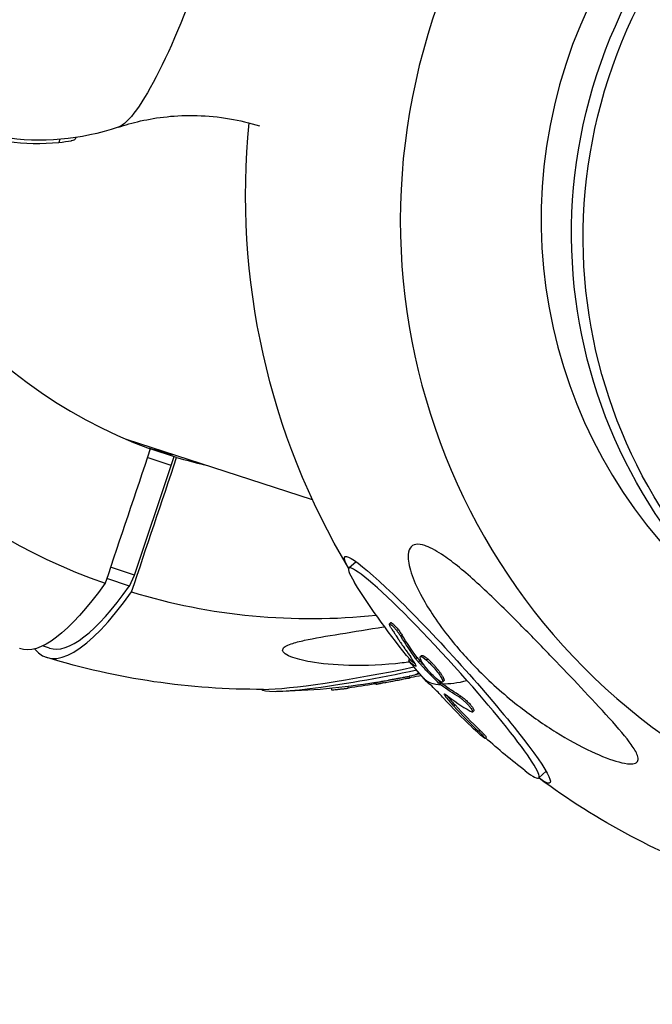
# Model space of a CAD drawing. Units: millimetres. Extents: x -5704 to 6864, y -5900 to 6615.
# Drawn here: x 4796 to 4886, y -1717 to -1577 of the extents above; entities that cross this region are included whole.
import ezdxf

# ---------------------------------------------------------------- set-up
doc = ezdxf.new("R2010")
doc.units = ezdxf.units.MM
doc.header["$LTSCALE"] = 20
doc.linetypes.add('HIDDEN', pattern=[9.525, 6.35, -3.175])
doc.layers.add('2d', color=230, linetype='Continuous')
doc.layers.add('CSA-SafetyZone', color=63, linetype='HIDDEN')

msp = doc.modelspace()

# ---------------------------------------------------------------- linework, layer by layer
at = {"layer": '2d'}
for p, q in [((4803.7, -1593.77), (4803.62, -1594)), ((4801.45, -1594.03), (4801.31, -1594.47)), ((4837.31, -1645.18), (4810.89, -1636.6)), ((4818.03, -1639.16), (4814.29, -1637.93)), ((4817.26, -1640.31), (4813.86, -1639.19)), ((4817.26, -1640.31), (4817.68, -1639.04)), ((4812.06, -1655.85), (4817.26, -1640.31)), ((4812.06, -1655.85), (4808.66, -1654.73)), ((4843.51, -1653.96), (4842.47, -1654.89)), ((4811.35, -1657.41), (4808.12, -1656.35)), ((4811.35, -1657.41), (4812.06, -1655.85)), ((4848.43, -1662.6), (4848.24, -1662.77)), ((4850.02, -1664.36), (4849.83, -1664.53)), ((4799.98, -1666.23), (4799.01, -1665.91)), ((4851.14, -1667.81), (4850.96, -1667.98)), ((4851.16, -1667.83), (4850.97, -1668)), ((4852.16, -1667.57), (4851.98, -1667.73)), ((4852.8, -1667.27), (4852.61, -1667.44)), ((4853.69, -1667.77), (4853.5, -1667.93)), ((4852.02, -1668.72), (4851.96, -1668.77)), ((4852.55, -1668.04), (4852.36, -1668.2)), ((4851.02, -1670.22), (4851.07, -1670.46)), ((4839.96, -1671.93), (4840, -1672.13)), ((4842.33, -1671.66), (4842.37, -1671.9)), ((4846.11, -1671.13), (4846.15, -1671.3)), ((4846.31, -1671.1), (4846.36, -1671.34)), ((4847.26, -1670.91), (4847.31, -1671.15)), ((4855.41, -1671.02), (4855.22, -1671.18)), ((4855.57, -1671.16), (4855.38, -1671.32)), ((4855.96, -1670.87), (4855.77, -1671.04)), ((4856.3, -1672.88), (4856.15, -1673.01)), ((4858.35, -1673.02), (4858.16, -1673.19)), ((4857.54, -1674.28), (4857.36, -1674.45)), ((4860.21, -1675.11), (4860.03, -1675.28)), ((4861.1, -1677.89), (4860.92, -1678.06)), ((4861.99, -1678.85), (4861.8, -1679.02)), ((4870.47, -1683.69), (4869.44, -1684.63))]:
    msp.add_line(p, q, dxfattribs=at)
at = {"layer": '2d', "extrusion": (0, 0, -1)}
for centre, radius, start, end in [((-4798.57, -1559.15), 35, 251.4079, 278.6669), ((-4930.64, -1602.03), 102.82, 329.0502, 5.7664), ((-4930.13, -1602.49), 102.5, 320.3456, 327.9353), ((-4829.74, -1569.25), 102.82, 269.6529, 287.0434), ((-4929.95, -1602.66), 102.5, 318.232, 320.3456), ((-4829.93, -1570.17), 102.5, 258.1126, 260.7569), ((-4829.88, -1569.92), 102.5, 257.2137, 258.0955), ((-4829.88, -1569.92), 102.5, 260.7753, 268.696), ((-4930.13, -1602.49), 102.5, 312.1149, 312.1152), ((-4930.13, -1602.49), 102.5, 307.6545, 311.7545), ((-4930.64, -1602.03), 102.82, 289.3071, 306.5396)]:
    msp.add_arc(centre, radius, start, end, dxfattribs=at)
at = {"layer": '2d'}
for centre, major_axis, ratio, start_param, end_param in [((4938.79, -1604.71), (28.15, 85.73), 0.984727, 0.022167, 3.119426), ((4938.91, -1604.75), (21.87, 66.6), 0.984727, 0.24964, 2.898654), ((4837.9, -1571.93), (28.15, 85.73), 0.984727, 1.573812, 3.119426), ((4838.02, -1571.97), (21.87, 66.6), 0.984727, 1.96994, 3.113058), ((4798.55, -1559.67), (10.81, 33.28), 0.984727, 3.329874, 3.540205), ((4838.02, -1571.97), (21.87, 66.6), 0.984727, 3.170127, 3.229085), ((4855.96, -1669.76), (-13.48, 14.87), 0.087054, 4.560449, 6.73616), ((4829.8, -1575.39), (29.82, 90.83), 0.174108, 3.141593, 3.646394), ((4831.62, -1569.87), (32.07, 97.67), 0.174108, 3.031334, 3.641723), ((4837.9, -1571.93), (28.15, 85.73), 0.984727, 3.16376, 3.558457), ((4849.61, -1667.39), (21.22, 4.3), 0.087054, 3.559304, 4.793837), ((4855.96, -1669.76), (-13.48, 14.87), 0.087054, 2.688618, 4.560449), ((4929.35, -1602.28), (54.96, 86.49), 0.949656, 2.893604, 2.95228), ((4929.95, -1602.66), (80.19, 63.84), 0.592059, 3.291262, 3.356863)]:
    msp.add_ellipse(centre, major_axis=major_axis, ratio=ratio, start_param=start_param, end_param=end_param, dxfattribs=at)
at = {"layer": '2d', "extrusion": (0, 0, -1)}
for centre, major_axis, ratio, start_param, end_param in [((4945.11, -1606.76), (22.25, 68.48), 0.984727, 3.141593, 6.283185), ((4946.76, -1607.3), (22.25, 68.48), 0.984727, 3.141593, 9.424778), ((4817.81, -1565.4), (8.76, 26.95), 0.174107, 1.570796, 3.013039), ((4856.46, -1669.3), (-14.55, 16.04), 0.087054, -0.384771, 3.526364), ((4827.87, -1568.64), (32.07, 97.67), 0.174108, 2.641462, 3.145032), ((4930.81, -1603.37), (65.16, 79.09), 0.855826, 3.370707, 3.414206), ((4930.99, -1603.2), (65.16, 79.09), 0.855826, 3.370707, 3.414206), ((4927.9, -1600.35), (76.82, 67.78), 0.154414, 3.073975, 3.152239), ((4928.09, -1600.18), (76.82, 67.78), 0.154414, 3.089431, 3.146359), ((4849.75, -1668.07), (19.67, 3.98), 0.087054, 1.46781, 3.127822), ((4827.46, -1570.84), (-26.85, 98.87), 0.599097, 3.192395, 3.195645), ((4827.46, -1570.84), (-26.85, 98.87), 0.599097, 3.16771, 3.192395), ((4829.88, -1569.92), (-21.67, 100.18), 0.150782, 3.081086, 3.141593), ((4929.95, -1602.66), (76.84, 67.84), 0.150782, 2.987431, 3.141593), ((4831.05, -1570.1), (-5.6, 102.32), 0.855826, 3.032504, 3.076003), ((4928.35, -1600.65), (80.23, 63.72), 0.599097, 2.974513, 2.978603), ((4928.54, -1600.49), (80.23, 63.72), 0.599097, 2.974513, 2.978603), ((4928.35, -1600.65), (80.23, 63.72), 0.599097, 2.9257, 2.974513), ((4930.13, -1602.49), (76.84, 67.84), 0.150782, 2.856336, 2.987431), ((4928.54, -1600.49), (80.23, 63.72), 0.599097, 2.9257, 2.974513), ((4930.38, -1602.94), (55.41, 86.22), 0.94789, 3.326088, 3.378142), ((4930.56, -1602.77), (55.41, 86.22), 0.94789, 3.326088, 3.378142)]:
    msp.add_ellipse(centre, major_axis=major_axis, ratio=ratio, start_param=start_param, end_param=end_param, dxfattribs=at)
at = {"layer": '2d'}
for points, knots in [([(4809.73, -1592.32), (4810.7, -1592), (4811.76, -1591.69), (4814.07, -1591.17), (4815.32, -1590.96), (4818.01, -1590.68), (4819.44, -1590.62), (4822.43, -1590.7), (4823.98, -1590.84), (4826.97, -1591.35), (4828.4, -1591.69), (4829.81, -1592.12)], [6.154632, 6.154632, 6.154632, 6.154632, 6.1803427, 6.1803427, 6.2060533, 6.2060533, 6.231764, 6.231764, 6.2574746, 6.2574746, 6.2806605, 6.2806605, 6.2806605, 6.2806605]), ([(4801.31, -1594.47), (4801.98, -1594.41), (4802.6, -1594.32), (4803.08, -1594.22), (4803.12, -1594.21), (4803.16, -1594.2)], [0, 0, 0, 0, 0.25, 0.25, 0.2739111, 0.2739111, 0.2739111, 0.2739111]), ([(4853.27, -1651.68), (4853.32, -1651.69), (4853.38, -1651.71), (4854.21, -1652.02), (4855.08, -1652.52), (4857.32, -1654.05), (4858.91, -1655.36), (4862.54, -1658.65), (4864.4, -1660.47), (4867.69, -1663.78), (4869.17, -1665.29), (4870.87, -1667.06), (4871.13, -1667.33), (4871.39, -1667.6), (4872.75, -1669.01), (4874.11, -1670.44), (4876.8, -1673.28), (4878.18, -1674.75), (4880.75, -1677.6), (4881.84, -1678.88), (4882.94, -1680.44), (4883.28, -1680.99), (4883.54, -1681.73), (4883.57, -1681.98), (4883.44, -1682.35), (4883.32, -1682.47), (4882.94, -1682.63), (4882.68, -1682.66), (4881.91, -1682.63), (4881.35, -1682.52), (4879.71, -1682.08), (4878.37, -1681.57), (4875.25, -1680.11), (4873.54, -1679.16), (4870.18, -1677.08), (4868.46, -1675.88), (4864.77, -1673.03), (4862.78, -1671.28), (4859.48, -1667.97), (4858.08, -1666.41), (4856, -1663.8), (4855.23, -1662.76), (4853.93, -1660.81), (4853.36, -1659.89), (4852.3, -1657.94), (4851.81, -1656.89), (4851.09, -1654.88), (4850.91, -1654.01), (4850.87, -1652.79), (4850.96, -1652.34), (4851.36, -1651.73), (4851.64, -1651.57), (4852.36, -1651.45), (4852.79, -1651.52), (4853.27, -1651.68)], [-27.995007, -27.995007, -27.995007, -27.995007, -27.628902, -27.628902, -22.714655, -22.714655, -15.117261, -15.117261, -7.39222, -7.39222, -1.122377, -1.122377, 0, 0, 0, 5.941145, 5.941145, 12.141473, 12.141473, 18.568377, 18.568377, 21.852266, 21.852266, 23.833908, 23.833908, 25.455354, 25.455354, 27.237915, 27.237915, 30.065329, 30.065329, 35.581787, 35.581787, 41.843779, 41.843779, 48.495538, 48.495538, 56.766653, 56.766653, 63.301413, 63.301413, 67.391587, 67.391587, 70.925513, 70.925513, 74.916377, 74.916377, 79.059186, 79.059186, 82.355636, 82.355636, 85.343832, 85.343832, 88.422264, 88.422264, 88.422264, 88.422264]), ([(4851.13, -1668.19), (4850.77, -1668.24), (4850.41, -1668.28), (4847.48, -1668.62), (4844.9, -1668.74), (4840.38, -1668.62), (4838.52, -1668.43), (4836.02, -1667.99), (4834.99, -1667.74), (4833.82, -1667.27), (4833.44, -1667.07), (4833.1, -1666.71), (4833.04, -1666.56), (4833.13, -1666.26), (4833.25, -1666.13), (4833.66, -1665.86), (4833.96, -1665.73), (4834.85, -1665.42), (4835.52, -1665.25), (4837.55, -1664.81), (4839.29, -1664.51), (4843.23, -1663.87), (4845.34, -1663.54), (4847.43, -1663.19), (4847.48, -1663.18), (4847.52, -1663.17)], [-62.371271, -62.371271, -62.371271, -62.371271, -60.956691, -60.956691, -50.664723, -50.664723, -41.665184, -41.665184, -35.613595, -35.613595, -32.391806, -32.391806, -30.304297, -30.304297, -28.567857, -28.567857, -26.664609, -26.664609, -23.618001, -23.618001, -17.480631, -17.480631, -11.147852, -11.147852, -11.007246, -11.007246, -11.007246, -11.007246]), ([(4848.56, -1663.49), (4848.47, -1663.37), (4848.4, -1663.25), (4848.35, -1663.14), (4848.3, -1663.04), (4848.26, -1662.96), (4848.24, -1662.89), (4848.23, -1662.83), (4848.23, -1662.79), (4848.24, -1662.77), (4848.26, -1662.75), (4848.3, -1662.76), (4848.35, -1662.79), (4848.41, -1662.82), (4848.48, -1662.87), (4848.56, -1662.95), (4848.64, -1663.02), (4848.73, -1663.11), (4848.83, -1663.22), (4848.93, -1663.33), (4849.04, -1663.46), (4849.15, -1663.59), (4849.26, -1663.72), (4849.37, -1663.86), (4849.47, -1664), (4849.57, -1664.15), (4849.67, -1664.29), (4849.76, -1664.42), (4849.79, -1664.46), (4849.81, -1664.5), (4849.83, -1664.53)], [0, 0, 0, 0, 0.108572, 0.108572, 0.108572, 0.217262, 0.217262, 0.217262, 0.325717, 0.325717, 0.325717, 0.433622, 0.433622, 0.433622, 0.540983, 0.540983, 0.540983, 0.648042, 0.648042, 0.648042, 0.755174, 0.755174, 0.755174, 0.862717, 0.862717, 0.862717, 0.970831, 0.970831, 0.970831, 1, 1, 1, 1]), ([(4848.43, -1662.6), (4848.44, -1662.59), (4848.45, -1662.59), (4848.51, -1662.6), (4848.57, -1662.63), (4848.7, -1662.74), (4848.74, -1662.78), (4848.84, -1662.87), (4848.9, -1662.93), (4849.07, -1663.11), (4849.19, -1663.25), (4849.38, -1663.48), (4849.44, -1663.56), (4849.57, -1663.72), (4849.63, -1663.8), (4849.75, -1663.97), (4849.81, -1664.05), (4849.92, -1664.21), (4849.97, -1664.29), (4850.02, -1664.36)], [0.3264706, 0.3264706, 0.3264706, 0.3264706, 0.375, 0.375, 0.5, 0.5, 0.5625, 0.5625, 0.625, 0.625, 0.75, 0.75, 0.8125, 0.8125, 0.875, 0.875, 0.9375, 0.9375, 1, 1, 1, 1]), ([(4848.56, -1663.49), (4848.67, -1663.67), (4848.78, -1663.84), (4848.94, -1664.09), (4849.02, -1664.21), (4849.11, -1664.35), (4849.15, -1664.42), (4849.17, -1664.45), (4849.18, -1664.47), (4849.19, -1664.48), (4849.25, -1664.57), (4849.33, -1664.7), (4849.43, -1664.84), (4849.47, -1664.9), (4849.49, -1664.94), (4849.5, -1664.96), (4849.58, -1665.07), (4849.66, -1665.19), (4849.75, -1665.33), (4849.8, -1665.4), (4849.82, -1665.43), (4849.83, -1665.45), (4849.84, -1665.46), (4849.9, -1665.56), (4849.99, -1665.68), (4850.08, -1665.82), (4850.13, -1665.89), (4850.15, -1665.92), (4850.17, -1665.94), (4850.17, -1665.95), (4850.24, -1666.04), (4850.32, -1666.17), (4850.42, -1666.31), (4850.47, -1666.38), (4850.49, -1666.41), (4850.5, -1666.42), (4850.51, -1666.43), (4850.57, -1666.53), (4850.66, -1666.65), (4850.76, -1666.79), (4850.81, -1666.86), (4850.83, -1666.89), (4850.84, -1666.91), (4850.85, -1666.91), (4850.97, -1667.09), (4851.09, -1667.25), (4851.2, -1667.4)], [0, 0, 0, 0, 0.125, 0.125, 0.1875, 0.21875, 0.234375, 0.242188, 0.242188, 0.25, 0.25, 0.3125, 0.34375, 0.359375, 0.359375, 0.375, 0.375, 0.4375, 0.46875, 0.484375, 0.492188, 0.492188, 0.5, 0.5, 0.5625, 0.59375, 0.609375, 0.617188, 0.617188, 0.625, 0.625, 0.6875, 0.71875, 0.734375, 0.742188, 0.742188, 0.75, 0.75, 0.8125, 0.84375, 0.859375, 0.867188, 0.867188, 0.875, 0.875, 1, 1, 1, 1]), ([(4851.96, -1668.77), (4852.06, -1668.82), (4852.04, -1668.71), (4851.77, -1668.23), (4851.52, -1667.86), (4851.2, -1667.4)], [0, 0, 0, 0, 0.5, 0.5, 1, 1, 1, 1]), ([(4851.98, -1667.73), (4852.02, -1667.79), (4852.07, -1667.86), (4852.12, -1667.92), (4852.17, -1667.99), (4852.23, -1668.05), (4852.28, -1668.12), (4852.31, -1668.15), (4852.34, -1668.18), (4852.36, -1668.2)], [0, 0, 0, 0, 0.404397, 0.404397, 0.404397, 0.80918, 0.80918, 0.80918, 1, 1, 1, 1]), ([(4854.88, -1670.54), (4854.5, -1670.2), (4854.04, -1669.73), (4853.25, -1668.78), (4852.91, -1668.3), (4852.55, -1667.62), (4852.53, -1667.42), (4852.82, -1667.41), (4853.12, -1667.6), (4853.49, -1667.92)], [0, 0, 0, 0, 0.125, 0.125, 0.25, 0.25, 0.375, 0.375, 0.4988549, 0.4988549, 0.4988549, 0.4988549]), ([(4852.8, -1667.27), (4852.8, -1667.26), (4852.82, -1667.25), (4852.84, -1667.25), (4852.88, -1667.25), (4852.9, -1667.25), (4852.94, -1667.26), (4852.97, -1667.27), (4853.02, -1667.29), (4853.05, -1667.3), (4853.11, -1667.34), (4853.15, -1667.36), (4853.25, -1667.42), (4853.33, -1667.48), (4853.46, -1667.57), (4853.5, -1667.61), (4853.59, -1667.68), (4853.63, -1667.72), (4853.68, -1667.76)], [1.3520234, 1.3520234, 1.3520234, 1.3520234, 1.3593743, 1.3749992, 1.3749992, 1.3906242, 1.3906242, 1.4062492, 1.4062492, 1.4218741, 1.4218741, 1.4374991, 1.4374991, 1.4687491, 1.4687491, 1.484374, 1.484374, 1.4988524, 1.4988524, 1.4988524, 1.4988524]), ([(4853.69, -1667.77), (4853.78, -1667.85), (4853.88, -1667.94), (4854.09, -1668.14), (4854.19, -1668.24), (4854.41, -1668.47), (4854.51, -1668.58), (4854.67, -1668.75), (4854.72, -1668.81), (4854.82, -1668.93), (4854.87, -1668.99), (4855.02, -1669.17), (4855.12, -1669.29), (4855.26, -1669.47), (4855.3, -1669.52), (4855.38, -1669.64), (4855.42, -1669.69), (4855.54, -1669.86), (4855.61, -1669.97), (4855.71, -1670.12), (4855.74, -1670.17), (4855.79, -1670.26), (4855.82, -1670.3), (4855.86, -1670.39), (4855.88, -1670.43), (4855.92, -1670.51), (4855.93, -1670.54), (4855.96, -1670.61), (4855.97, -1670.64), (4855.98, -1670.7), (4855.99, -1670.72), (4855.99, -1670.76), (4855.99, -1670.77), (4855.99, -1670.79), (4855.99, -1670.82), (4855.98, -1670.84), (4855.97, -1670.86), (4855.97, -1670.86), (4855.97, -1670.86), (4855.96, -1670.87), (4855.96, -1670.87), (4855.96, -1670.87)], [0.499999, 0.499999, 0.499999, 0.499999, 0.5312491, 0.5312491, 0.5624991, 0.5624991, 0.5937492, 0.5937492, 0.6093742, 0.6093742, 0.6249992, 0.6249992, 0.6562493, 0.6562493, 0.6718743, 0.6718743, 0.6874994, 0.6874994, 0.7187494, 0.7187494, 0.7343745, 0.7343745, 0.7499995, 0.7499995, 0.7656245, 0.7656245, 0.7812496, 0.7812496, 0.7968746, 0.7968746, 0.8124996, 0.8124996, 0.8203121, 0.8203121, 0.8281247, 0.8437497, 0.8437497, 0.8476559, 0.8476559, 0.8515622, 0.8519204, 0.8519204, 0.8519204, 0.8519204]), ([(4855.22, -1671.18), (4854.98, -1670.94), (4854.74, -1670.7), (4854.25, -1670.2), (4854.02, -1669.96), (4853.54, -1669.46), (4853.3, -1669.21), (4852.95, -1668.83), (4852.83, -1668.71), (4852.6, -1668.46), (4852.48, -1668.33), (4852.36, -1668.2)], [0, 0, 0, 0, 0.25, 0.25, 0.5, 0.5, 0.75, 0.75, 0.875, 0.875, 1, 1, 1, 1]), ([(4853.5, -1667.93), (4853.88, -1668.27), (4854.34, -1668.74), (4855.14, -1669.69), (4855.47, -1670.17), (4855.83, -1670.86), (4855.85, -1671.05), (4855.57, -1671.06), (4855.27, -1670.88), (4854.89, -1670.55)], [0.5, 0.5, 0.5, 0.5, 0.625, 0.625, 0.75, 0.75, 0.875, 0.875, 0.9988689, 0.9988689, 0.9988689, 0.9988689]), ([(4847.26, -1670.91), (4847.39, -1670.89), (4847.52, -1670.86), (4847.8, -1670.81), (4847.94, -1670.78), (4848.25, -1670.73), (4848.4, -1670.7), (4848.63, -1670.65), (4848.71, -1670.64), (4848.86, -1670.61), (4848.94, -1670.6), (4849.16, -1670.55), (4849.32, -1670.53), (4849.54, -1670.49), (4849.61, -1670.47), (4849.74, -1670.45), (4849.81, -1670.43), (4850.01, -1670.4), (4850.14, -1670.37), (4850.31, -1670.34), (4850.36, -1670.33), (4850.47, -1670.31), (4850.52, -1670.31), (4850.61, -1670.29), (4850.65, -1670.28), (4850.73, -1670.27), (4850.76, -1670.26), (4850.83, -1670.25), (4850.86, -1670.24), (4850.91, -1670.23), (4850.93, -1670.23), (4850.96, -1670.23), (4850.97, -1670.22), (4850.99, -1670.22), (4851.01, -1670.22), (4851.02, -1670.22), (4851.02, -1670.22), (4851.02, -1670.22), (4851.02, -1670.22), (4851.02, -1670.22), (4851.02, -1670.22), (4851.02, -1670.22)], [0.499999, 0.499999, 0.499999, 0.499999, 0.5312491, 0.5312491, 0.5624991, 0.5624991, 0.5937492, 0.5937492, 0.6093742, 0.6093742, 0.6249992, 0.6249992, 0.6562493, 0.6562493, 0.6718743, 0.6718743, 0.6874994, 0.6874994, 0.7187494, 0.7187494, 0.7343745, 0.7343745, 0.7499995, 0.7499995, 0.7656245, 0.7656245, 0.7812496, 0.7812496, 0.7968746, 0.7968746, 0.8124996, 0.8124996, 0.8203121, 0.8203121, 0.8281247, 0.8437497, 0.8437497, 0.8476559, 0.8476559, 0.8515622, 0.8519204, 0.8519204, 0.8519204, 0.8519204]), ([(4847.31, -1671.15), (4847.81, -1671.06), (4848.45, -1670.94), (4849.67, -1670.71), (4850.24, -1670.61), (4850.98, -1670.47), (4851.14, -1670.45), (4851.05, -1670.47), (4851.05, -1670.47), (4851.04, -1670.47)], [0.5, 0.5, 0.5, 0.5, 0.625, 0.625, 0.75, 0.75, 0.875, 0.875, 0.8772817, 0.8772817, 0.8772817, 0.8772817]), ([(4840, -1672.13), (4840, -1672.13), (4840.03, -1672.13), (4840.09, -1672.13), (4840.15, -1672.13), (4840.24, -1672.12), (4840.35, -1672.12), (4840.46, -1672.11), (4840.59, -1672.1), (4840.74, -1672.08), (4840.88, -1672.07), (4841.05, -1672.05), (4841.22, -1672.03), (4841.39, -1672.01), (4841.57, -1671.99), (4841.74, -1671.97), (4841.92, -1671.95), (4842.09, -1671.93), (4842.25, -1671.91), (4842.29, -1671.91), (4842.33, -1671.9), (4842.37, -1671.9)], [0.3264197, 0.3264197, 0.3264197, 0.3264197, 0.4336225, 0.4336225, 0.4336225, 0.5409829, 0.5409829, 0.5409829, 0.6480425, 0.6480425, 0.6480425, 0.7551741, 0.7551741, 0.7551741, 0.8627169, 0.8627169, 0.8627169, 0.9708315, 0.9708315, 0.9708315, 1, 1, 1, 1]), ([(4846.31, -1671.1), (4846.31, -1671.1), (4846.31, -1671.09), (4846.33, -1671.09), (4846.35, -1671.09), (4846.36, -1671.08), (4846.4, -1671.08), (4846.42, -1671.07), (4846.48, -1671.06), (4846.5, -1671.06), (4846.57, -1671.04), (4846.61, -1671.04), (4846.73, -1671.01), (4846.82, -1671), (4846.97, -1670.97), (4847.03, -1670.96), (4847.14, -1670.93), (4847.19, -1670.92), (4847.25, -1670.91)], [1.3520234, 1.3520234, 1.3520234, 1.3520234, 1.3593743, 1.3749992, 1.3749992, 1.3906242, 1.3906242, 1.4062492, 1.4062492, 1.4218741, 1.4218741, 1.4374991, 1.4374991, 1.4687491, 1.4687491, 1.484374, 1.484374, 1.4988524, 1.4988524, 1.4988524, 1.4988524]), ([(4846.39, -1671.34), (4846.35, -1671.34), (4846.35, -1671.34), (4846.48, -1671.31), (4846.81, -1671.25), (4847.3, -1671.16)], [0.3256508, 0.3256508, 0.3256508, 0.3256508, 0.375, 0.375, 0.4988549, 0.4988549, 0.4988549, 0.4988549]), ([(4853.5, -1670.94), (4853.5, -1670.94), (4853.5, -1670.94), (4853.51, -1670.95), (4853.51, -1670.95), (4853.51, -1670.95), (4853.54, -1670.98), (4853.56, -1671.01), (4853.6, -1671.04), (4853.61, -1671.06), (4853.63, -1671.08), (4853.64, -1671.09), (4853.65, -1671.09), (4853.65, -1671.1), (4853.65, -1671.1), (4853.67, -1671.11), (4853.69, -1671.13), (4853.71, -1671.15), (4853.72, -1671.16), (4853.73, -1671.16), (4853.73, -1671.16), (4853.73, -1671.17), (4853.75, -1671.18), (4853.77, -1671.2), (4853.79, -1671.21), (4853.8, -1671.22), (4853.8, -1671.23), (4853.81, -1671.23), (4853.81, -1671.23), (4853.83, -1671.24), (4853.85, -1671.26), (4853.87, -1671.28), (4853.88, -1671.29), (4853.89, -1671.29), (4853.89, -1671.29), (4853.89, -1671.29), (4853.92, -1671.32), (4853.95, -1671.34), (4853.98, -1671.36)], [0.2217815, 0.2217815, 0.2217815, 0.2217815, 0.234375, 0.2421875, 0.2421875, 0.25, 0.25, 0.375, 0.375, 0.4375, 0.46875, 0.484375, 0.4921875, 0.4921875, 0.5, 0.5, 0.5625, 0.59375, 0.609375, 0.6171875, 0.6171875, 0.625, 0.625, 0.6875, 0.71875, 0.734375, 0.7421875, 0.7421875, 0.75, 0.75, 0.8125, 0.84375, 0.859375, 0.8671875, 0.8671875, 0.875, 0.875, 1, 1, 1, 1]), ([(4855.91, -1673.32), (4855.51, -1672.88), (4855.06, -1672.4), (4854.33, -1671.67), (4854.06, -1671.41), (4853.98, -1671.36)], [0, 0, 0, 0, 0.5, 0.5, 1, 1, 1, 1]), ([(4855.22, -1671.18), (4855.26, -1671.22), (4855.29, -1671.24), (4855.32, -1671.27), (4855.34, -1671.29), (4855.36, -1671.31), (4855.38, -1671.32)], [0, 0, 0, 0, 0.536906, 0.536906, 0.536906, 1, 1, 1, 1]), ([(4856.29, -1672.87), (4856.21, -1672.81), (4856.14, -1672.77), (4856.09, -1672.74), (4856.05, -1672.72), (4856.01, -1672.71), (4856.01, -1672.73), (4856, -1672.75), (4856.01, -1672.79), (4856.04, -1672.84), (4856.06, -1672.89), (4856.1, -1672.95), (4856.15, -1673.01)], [0, 0, 0, 0, 0.263282, 0.263282, 0.263282, 0.526692, 0.526692, 0.526692, 0.789921, 0.789921, 0.789921, 1, 1, 1, 1]), ([(4856.43, -1672.97), (4856.43, -1672.98), (4856.44, -1672.99), (4856.46, -1673.02), (4856.48, -1673.05), (4856.52, -1673.1), (4856.55, -1673.13), (4856.61, -1673.21), (4856.66, -1673.27), (4856.73, -1673.35), (4856.76, -1673.4), (4856.81, -1673.45), (4856.83, -1673.47), (4856.84, -1673.49), (4856.85, -1673.5), (4857.04, -1673.73), (4857.26, -1673.98), (4857.54, -1674.28)], [0.1050642, 0.1050642, 0.1050642, 0.1050642, 0.125, 0.125, 0.1875, 0.1875, 0.25, 0.25, 0.375, 0.375, 0.4375, 0.46875, 0.484375, 0.484375, 0.5, 0.5, 1, 1, 1, 1]), ([(4858.16, -1673.19), (4858.26, -1673.24), (4858.37, -1673.32), (4858.48, -1673.41), (4858.6, -1673.5), (4858.73, -1673.61), (4858.85, -1673.72), (4858.98, -1673.84), (4859.11, -1673.96), (4859.23, -1674.09), (4859.35, -1674.21), (4859.47, -1674.34), (4859.57, -1674.46), (4859.67, -1674.58), (4859.76, -1674.7), (4859.84, -1674.8), (4859.91, -1674.9), (4859.97, -1675), (4860, -1675.07), (4860.04, -1675.14), (4860.05, -1675.2), (4860.04, -1675.24), (4860.04, -1675.28), (4860.01, -1675.3), (4859.96, -1675.29), (4859.91, -1675.29), (4859.85, -1675.26), (4859.76, -1675.22), (4859.74, -1675.21), (4859.71, -1675.19), (4859.68, -1675.17)], [0, 0, 0, 0, 0.108263, 0.108263, 0.108263, 0.216637, 0.216637, 0.216637, 0.324631, 0.324631, 0.324631, 0.431995, 0.431995, 0.431995, 0.53889, 0.53889, 0.53889, 0.64568, 0.64568, 0.64568, 0.75277, 0.75277, 0.75277, 0.860435, 0.860435, 0.860435, 0.968703, 0.968703, 0.968703, 1, 1, 1, 1]), ([(4858.35, -1673.02), (4858.4, -1673.05), (4858.46, -1673.09), (4858.59, -1673.18), (4858.65, -1673.23), (4858.79, -1673.34), (4858.86, -1673.4), (4859.01, -1673.53), (4859.08, -1673.59), (4859.3, -1673.81), (4859.45, -1673.95), (4859.72, -1674.24), (4859.83, -1674.38), (4859.98, -1674.58), (4860.03, -1674.64), (4860.1, -1674.76), (4860.14, -1674.81), (4860.21, -1674.95), (4860.23, -1675.02), (4860.23, -1675.09), (4860.22, -1675.1), (4860.21, -1675.11)], [0, 0, 0, 0, 0.0625, 0.0625, 0.125, 0.125, 0.1875, 0.1875, 0.25, 0.25, 0.375, 0.375, 0.5, 0.5, 0.5625, 0.5625, 0.625, 0.625, 0.75, 0.75, 0.7965598, 0.7965598, 0.7965598, 0.7965598]), ([(4860.92, -1678.06), (4861.26, -1678.39), (4861.54, -1678.67), (4861.84, -1679.01), (4861.85, -1679.07), (4861.59, -1678.9), (4861.32, -1678.68), (4860.65, -1678.09), (4860.26, -1677.74), (4859.92, -1677.41)], [0, 0, 0, 0, 0.25, 0.25, 0.5, 0.5, 0.75, 0.75, 1, 1, 1, 1]), ([(4861.1, -1677.89), (4861.14, -1677.93), (4861.18, -1677.97), (4861.24, -1678.03), (4861.26, -1678.05), (4861.3, -1678.09), (4861.33, -1678.11), (4861.38, -1678.16), (4861.42, -1678.2), (4861.49, -1678.27), (4861.53, -1678.31), (4861.62, -1678.41), (4861.68, -1678.47), (4861.79, -1678.58), (4861.84, -1678.63), (4861.91, -1678.72), (4861.94, -1678.75), (4861.98, -1678.81), (4861.99, -1678.83), (4861.99, -1678.85), (4861.99, -1678.85), (4861.99, -1678.85)], [0, 0, 0, 0, 0.03125, 0.03125, 0.046875, 0.046875, 0.0625, 0.0625, 0.09375, 0.09375, 0.125, 0.125, 0.1875, 0.1875, 0.25, 0.25, 0.3125, 0.3125, 0.375, 0.375, 0.402217, 0.402217, 0.402217, 0.402217])]:
    msp.add_open_spline(points, degree=3, knots=knots, dxfattribs=at)
for points in [[(4803.16, -1594.2), (4803.43, -1594.13), (4803.6, -1594.06), (4803.62, -1594)], [(4814.29, -1637.93), (4812.16, -1644.29), (4810.02, -1650.66), (4807.89, -1657.02)], [(4811.63, -1658.25), (4813.76, -1651.89), (4815.9, -1645.52), (4818.03, -1639.16)], [(4852.16, -1667.57), (4852.27, -1667.72), (4852.41, -1667.89), (4852.55, -1668.04)], [(4852.77, -1667.43), (4852.77, -1667.43), (4852.77, -1667.43), (4852.77, -1667.43)], [(4853.68, -1667.76), (4853.68, -1667.76), (4853.68, -1667.76), (4853.69, -1667.77)], [(4850.96, -1667.98), (4850.96, -1667.98), (4850.96, -1667.99), (4850.97, -1668)], [(4853.42, -1668.98), (4853.13, -1668.67), (4852.84, -1668.35), (4852.55, -1668.04)], [(4853.49, -1667.92), (4853.5, -1667.93), (4853.5, -1667.93), (4853.5, -1667.93)], [(4854.89, -1670.55), (4854.89, -1670.55), (4854.89, -1670.54), (4854.88, -1670.54)], [(4846.15, -1671.3), (4846.21, -1671.29), (4846.28, -1671.28), (4846.35, -1671.26)], [(4847.25, -1670.91), (4847.25, -1670.91), (4847.26, -1670.91), (4847.26, -1670.91)], [(4847.3, -1671.16), (4847.3, -1671.16), (4847.31, -1671.16), (4847.31, -1671.15)], [(4855.41, -1671.02), (4855.33, -1670.93), (4855.24, -1670.85), (4855.16, -1670.77)], [(4855.41, -1671.02), (4855.47, -1671.08), (4855.52, -1671.12), (4855.57, -1671.16)], [(4855.8, -1670.87), (4855.8, -1670.87), (4855.8, -1670.87), (4855.8, -1670.87)], [(4856.15, -1673.01), (4856.43, -1673.4), (4856.85, -1673.9), (4857.36, -1674.45)], [(4860.01, -1675.08), (4860.01, -1675.08), (4860.01, -1675.08), (4860.01, -1675.08)]]:
    msp.add_open_spline(points, degree=3, dxfattribs=at)
msp.add_rational_spline([(4814.02, -1637.83), (4815.18, -1638.17), (4816.34, -1638.47), (4817.51, -1638.75)], [0.999720405057, 0.998540750708, 0.997591105889, 0.9968714706], degree=3, dxfattribs=at)
at = {"layer": 'CSA-SafetyZone', "flags": 128}
msp.add_lwpolyline([(4858.39, 3443.79), (4453.88, 2912.38), (5146.7, 779.67, 0.215178), (5700.17, 171.08, -0.90976), (4509.79, -3488.62, 0.215456), (3703.34, -3655.78), (1117.46, -5536.46, -0.345376), (-1225.94, -5451.38), (-4919.22, -2774.32, -0.329825), (-5601.09, -619.05), (-4451.84, 2918.67), (-4902.68, 3515.88, -0.751311), (-2736.97, 6501.79, 0.185323), (2846.88, 6519.69, -0.749246)], format="xyb", close=True, dxfattribs=at)

doc.saveas('drawing.dxf')
